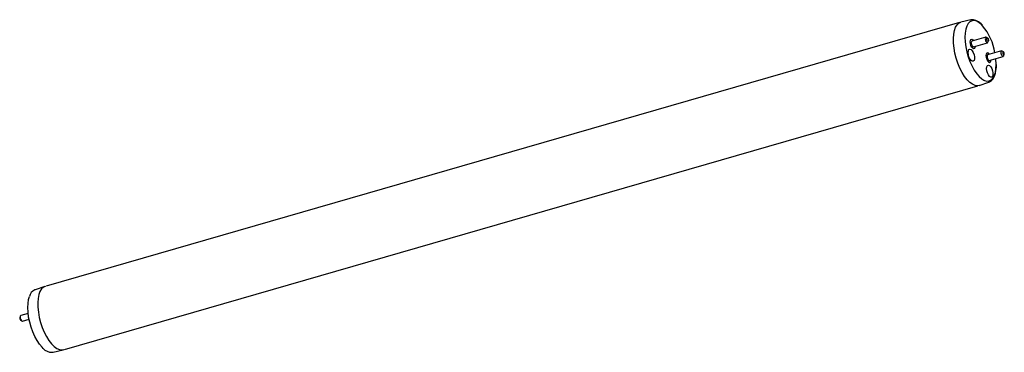
# Model space of a CAD drawing. Units: millimetres. Extents: x 0 to 50, y 0.9 to 17.8.
import ezdxf

# ---------------------------------------------------------------- set-up
doc = ezdxf.new("R2010")
doc.units = ezdxf.units.MM
doc.header["$MEASUREMENT"] = 0
doc.layers.get('0').update_dxf_attribs({"linetype": 'CONTINUOUS'})

msp = doc.modelspace()

# ---------------------------------------------------------------- linework, layer by layer
for p, q in [((47.733, 17.646), (1.343, 4.255)), ((48.298, 17.789), (47.799, 17.665)), ((48.281, 17.784), (48.298, 17.789)), ((49.065, 16.906), (48.356, 16.701)), ((48.436, 16.423), (49.146, 16.627)), ((49.157, 16.856), (49.099, 16.897)), ((49.17, 16.653), (49.197, 16.718)), ((49.866, 16.213), (49.156, 16.008)), ((49.957, 16.163), (49.9, 16.204)), ((49.97, 15.96), (49.997, 16.025)), ((49.237, 15.729), (49.946, 15.934)), ((48.725, 14.457), (49.213, 14.618)), ((2.269, 1.046), (48.659, 14.437)), ((0.789, 4.074), (0.77, 4.067)), ((1.277, 4.236), (0.789, 4.074)), ((0.032, 2.733), (0.005, 2.667)), ((0.045, 2.529), (0.102, 2.488)), ((0.429, 2.866), (0.056, 2.758)), ((0.136, 2.48), (0.474, 2.577)), ((1.705, 0.904), (2.203, 1.027)), ((1.64, 0.895), (1.705, 0.904))]:
    msp.add_line(p, q)
at = {"flags": 128}
for points in [[(48.725, 14.457), (48.639, 14.441), (48.516, 14.457), (48.385, 14.514), (48.251, 14.611), (48.116, 14.747), (47.986, 14.916), (47.862, 15.114), (47.748, 15.338), (47.647, 15.58), (47.562, 15.834), (47.495, 16.095), (47.448, 16.354), (47.421, 16.606), (47.416, 16.843), (47.433, 17.06), (47.471, 17.251), (47.529, 17.411), (47.606, 17.536), (47.7, 17.622), (47.799, 17.665)], [(48.902, 17.486), (48.862, 17.528), (48.731, 17.642), (48.602, 17.716), (48.478, 17.75), (48.362, 17.742), (48.259, 17.692), (48.17, 17.602), (48.098, 17.474), (48.046, 17.312), (48.014, 17.119), (48.003, 16.903)], [(48.891, 17.512), (48.825, 17.584), (48.694, 17.69), (48.562, 17.763), (48.43, 17.797), (48.307, 17.791), (48.279, 17.78)], [(48.003, 16.903), (48.014, 16.667), (48.046, 16.419), (48.098, 16.166), (48.17, 15.913), (48.259, 15.67), (48.362, 15.44), (48.478, 15.233), (48.602, 15.052), (48.731, 14.902), (48.862, 14.789), (48.955, 14.731)], [(48.522, 16.447), (48.513, 16.377), (48.485, 16.33), (48.444, 16.318), (48.396, 16.344), (48.348, 16.402), (48.307, 16.485), (48.28, 16.579), (48.27, 16.671), (48.28, 16.746), (48.307, 16.793), (48.348, 16.805), (48.396, 16.78), (48.442, 16.726)], [(48.522, 16.447), (48.513, 16.377), (48.485, 16.33), (48.444, 16.318), (48.396, 16.344), (48.348, 16.402), (48.307, 16.485), (48.28, 16.579), (48.27, 16.671), (48.28, 16.746), (48.307, 16.793), (48.348, 16.805), (48.396, 16.78), (48.442, 16.726)], [(48.436, 16.423), (48.424, 16.422), (48.396, 16.436), (48.368, 16.47), (48.345, 16.517), (48.329, 16.572), (48.324, 16.625), (48.329, 16.668), (48.345, 16.695), (48.356, 16.701)], [(49.099, 16.897), (49.078, 16.907), (49.054, 16.9), (49.039, 16.873), (49.033, 16.829), (49.039, 16.777), (49.054, 16.722), (49.078, 16.675), (49.106, 16.641), (49.133, 16.627), (49.157, 16.634), (49.17, 16.653)], [(49.201, 16.747), (49.198, 16.722), (49.189, 16.707), (49.176, 16.703), (49.16, 16.711), (49.145, 16.73), (49.131, 16.757), (49.122, 16.788), (49.119, 16.818), (49.122, 16.842), (49.131, 16.858), (49.145, 16.862), (49.16, 16.853), (49.176, 16.834), (49.189, 16.808), (49.198, 16.777), (49.201, 16.747)], [(48.166, 16.128), (48.177, 16.219), (48.208, 16.279), (48.255, 16.299), (48.312, 16.278), (48.371, 16.218), (48.424, 16.127), (48.463, 16.017), (48.485, 15.903), (48.485, 15.801), (48.463, 15.724), (48.424, 15.683), (48.371, 15.684), (48.312, 15.725), (48.255, 15.802), (48.208, 15.904), (48.177, 16.018), (48.166, 16.128)], [(49.242, 16.033), (49.197, 16.087), (49.148, 16.112), (49.107, 16.1), (49.08, 16.053), (49.07, 15.978)], [(49.242, 16.033), (49.197, 16.087), (49.148, 16.112), (49.107, 16.1), (49.08, 16.053), (49.07, 15.978)], [(49.156, 16.008), (49.145, 16.002), (49.13, 15.975), (49.124, 15.931)], [(49.834, 16.136), (49.839, 16.18), (49.855, 16.207), (49.878, 16.214), (49.9, 16.204)], [(49.97, 15.96), (49.957, 15.94), (49.934, 15.934), (49.906, 15.948), (49.878, 15.982), (49.855, 16.029), (49.839, 16.083), (49.834, 16.136)], [(49.92, 16.125), (49.923, 16.095), (49.932, 16.064), (49.945, 16.037), (49.961, 16.018), (49.976, 16.01), (49.99, 16.014), (49.998, 16.029), (50.002, 16.054), (49.998, 16.084), (49.99, 16.114), (49.976, 16.141), (49.961, 16.16), (49.945, 16.168), (49.932, 16.165), (49.923, 16.149), (49.92, 16.125)], [(48.955, 14.731), (48.991, 14.714), (49.115, 14.68), (49.23, 14.689), (49.334, 14.739), (49.423, 14.829), (49.494, 14.957), (49.547, 15.119), (49.579, 15.311), (49.59, 15.528), (49.589, 15.578)], [(49.07, 15.978), (49.08, 15.886), (49.107, 15.792), (49.148, 15.709), (49.197, 15.65), (49.245, 15.625), (49.286, 15.637), (49.313, 15.684), (49.323, 15.754)], [(49.07, 15.978), (49.08, 15.886), (49.107, 15.792), (49.148, 15.709), (49.197, 15.65), (49.245, 15.625), (49.286, 15.637), (49.313, 15.684), (49.323, 15.754)], [(49.124, 15.931), (49.13, 15.879), (49.145, 15.824), (49.169, 15.777), (49.197, 15.743), (49.224, 15.729), (49.237, 15.729)], [(49.589, 15.578), (49.579, 15.764), (49.573, 15.827)], [(49.105, 15.315), (49.116, 15.405), (49.147, 15.465), (49.194, 15.486), (49.251, 15.465), (49.31, 15.405), (49.362, 15.314), (49.402, 15.204), (49.423, 15.09), (49.423, 14.988), (49.402, 14.911), (49.362, 14.87), (49.31, 14.87), (49.251, 14.912), (49.194, 14.989), (49.147, 15.091), (49.116, 15.205), (49.105, 15.315)], [(49.202, 14.62), (49.251, 14.633), (49.35, 14.699), (49.434, 14.797), (49.502, 14.927), (49.553, 15.087), (49.576, 15.221)], [(1.316, 4.246), (1.309, 4.244), (1.201, 4.199), (1.107, 4.113), (1.03, 3.988), (0.972, 3.828), (0.934, 3.637), (0.917, 3.42), (0.922, 3.183), (0.949, 2.931), (0.996, 2.672), (1.063, 2.411), (1.148, 2.157), (1.249, 1.915), (1.363, 1.691), (1.487, 1.493), (1.617, 1.323), (1.752, 1.188), (1.886, 1.091), (2.016, 1.034), (2.14, 1.018), (2.242, 1.039)], [(1.193, 1.096), (1.14, 1.164), (1.011, 1.313), (0.887, 1.494), (0.772, 1.702), (0.668, 1.931), (0.58, 2.175), (0.508, 2.427), (0.455, 2.681), (0.423, 2.929), (0.412, 3.164), (0.423, 3.381), (0.455, 3.573), (0.49, 3.733)], [(0.056, 2.758), (0.045, 2.752), (0.029, 2.725), (0.024, 2.682), (0.029, 2.629), (0.045, 2.574), (0.068, 2.527), (0.096, 2.493), (0.124, 2.479), (0.136, 2.48)]]:
    msp.add_lwpolyline(points, dxfattribs=at)
for centre, radius, start, end in [((46.644, 15.627), 2.925, 9.6076, 39.4628), ((48.217, 15.469), 1.382, 349.6577, 3.911), ((0.951, 3.627), 0.473, 112.797, 167.0795), ((0.135, 2.63), 0.135, 164.0243, 228.1799), ((1.623, 1.464), 0.566, 220.5942, 270.6707)]:
    msp.add_arc(centre, radius, start, end)

doc.saveas('drawing.dxf')
